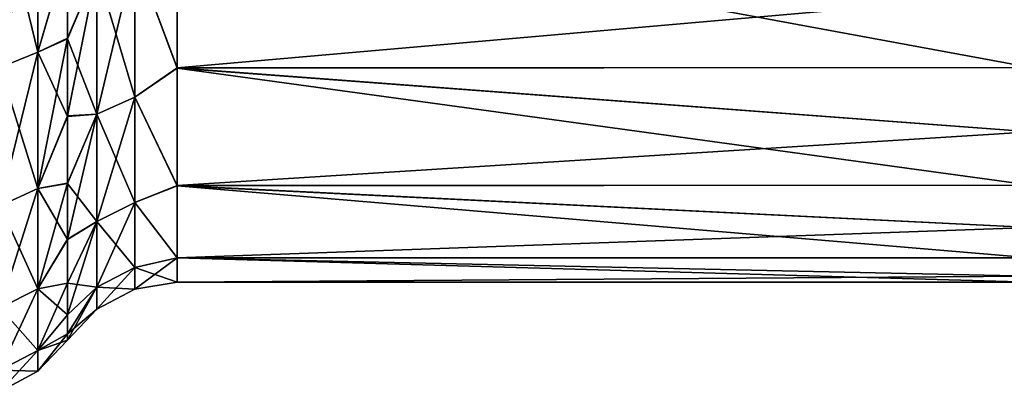
# Model space of a CAD drawing. Units: millimetres. Extents: x -126 to 44, y -22 to 94.
# Drawn here: x 14 to 29, y -21 to -15 of the extents above; entities that cross this region are included whole.
import ezdxf

# ---------------------------------------------------------------- set-up
doc = ezdxf.new("R2010")
doc.units = ezdxf.units.MM
doc.header["$LTSCALE"] = 76.140671
for name, color, linetype in [('1723', 7, 'CONTINUOUS'), ('1724', 7, 'CONTINUOUS'), ('1725', 7, 'CONTINUOUS'), ('1726', 7, 'CONTINUOUS'), ('1727', 7, 'CONTINUOUS'), ('1728', 7, 'CONTINUOUS')]:
    doc.layers.add(name, color=color, linetype=linetype)

msp = doc.modelspace()

# ---------------------------------------------------------------- linework, layer by layer
at = {"layer": '1723', "color": 45, "linetype": 'Continuous', "true_color": 0xb98c3c}
for points in [[(16.665, -13.618, 13.605), (16.665, -16.011, 10.686), (29.546, -14.88, 12.212), (16.665, -13.618, 13.605)], [(29.546, -14.88, 12.212), (16.665, -16.011, 10.686), (29.546, -16.006, 10.695), (29.546, -14.88, 12.212)], [(29.546, -16.006, 10.695), (16.665, -16.011, 10.686), (29.546, -16.977, 9.074), (29.546, -16.006, 10.695)], [(16.665, -16.011, 10.686), (16.665, -17.791, 7.352), (29.546, -16.977, 9.074), (16.665, -16.011, 10.686)], [(29.546, -16.977, 9.074), (16.665, -17.791, 7.352), (29.546, -17.785, 7.367), (29.546, -16.977, 9.074)], [(29.546, -17.785, 7.367), (16.665, -17.791, 7.352), (29.546, -18.421, 5.588), (29.546, -17.785, 7.367)], [(16.665, -17.791, 7.352), (16.665, -18.882, 3.745), (29.546, -18.421, 5.588), (16.665, -17.791, 7.352)], [(29.546, -18.421, 5.588), (16.665, -18.882, 3.745), (29.546, -18.88, 3.755), (29.546, -18.421, 5.588)], [(29.546, -18.88, 3.755), (16.665, -18.882, 3.745), (29.546, -19.157, 1.887), (29.546, -18.88, 3.755)], [(16.665, -18.882, 3.745), (16.665, -19.25), (29.546, -19.157, 1.887), (16.665, -18.882, 3.745)], [(16.665, -19.25), (29.546, -19.25), (29.546, -19.157, 1.887), (16.665, -19.25)]]:
    msp.add_3dface(points, dxfattribs=at)
at = {"layer": '1724', "color": 45, "linetype": 'Continuous', "true_color": 0xb98c3c}
for points in [[(29.546, -14.88, -12.212), (29.546, -16.006, -10.695), (16.665, -13.627, -13.596), (29.546, -14.88, -12.212)], [(29.546, -16.006, -10.695), (16.665, -16.019, -10.676), (16.665, -13.627, -13.596), (29.546, -16.006, -10.695)], [(29.546, -16.006, -10.695), (29.546, -16.977, -9.074), (16.665, -16.019, -10.676), (29.546, -16.006, -10.695)], [(29.546, -16.977, -9.074), (29.546, -17.785, -7.367), (16.665, -16.019, -10.676), (29.546, -16.977, -9.074)], [(29.546, -17.785, -7.367), (16.665, -17.793, -7.346), (16.665, -16.019, -10.676), (29.546, -17.785, -7.367)], [(29.546, -17.785, -7.367), (29.546, -18.421, -5.588), (16.665, -17.793, -7.346), (29.546, -17.785, -7.367)], [(29.546, -18.421, -5.588), (29.546, -18.88, -3.755), (16.665, -17.793, -7.346), (29.546, -18.421, -5.588)], [(29.546, -18.88, -3.755), (16.665, -18.883, -3.742), (16.665, -17.793, -7.346), (29.546, -18.88, -3.755)], [(29.546, -18.88, -3.755), (29.546, -19.157, -1.887), (16.665, -18.883, -3.742), (29.546, -18.88, -3.755)], [(29.546, -19.25), (16.665, -19.25), (16.665, -18.883, -3.742), (29.546, -19.25)], [(29.546, -19.157, -1.887), (29.546, -19.25), (16.665, -18.883, -3.742), (29.546, -19.157, -1.887)]]:
    msp.add_3dface(points, dxfattribs=at)
at = {"layer": '1725', "color": 45, "linetype": 'Continuous', "true_color": 0xb98c3c}
for points in [[(16.665, -16.011, 10.686), (16.665, -13.618, 13.605), (16.027, -14.303, 13.039), (16.665, -16.011, 10.686)], [(15.011, -14.237, 14.224), (15.011, -15.564, 12.759), (15.456, -14.527, 13.243), (15.011, -14.237, 14.224)], [(15.456, -14.527, 13.243), (15.456, -16.713, 10.348), (16.027, -14.303, 13.039), (15.456, -14.527, 13.243)], [(16.027, -14.303, 13.039), (15.456, -16.713, 10.348), (16.027, -16.455, 10.189), (16.027, -14.303, 13.039)], [(16.665, -16.011, 10.686), (16.027, -14.303, 13.039), (16.027, -16.455, 10.189), (16.665, -16.011, 10.686)], [(15.011, -15.564, 12.759), (15.011, -16.739, 11.172), (15.456, -14.527, 13.243), (15.011, -15.564, 12.759)], [(15.456, -14.527, 13.243), (15.011, -16.739, 11.172), (15.456, -16.713, 10.348), (15.456, -14.527, 13.243)], [(16.665, -17.791, 7.352), (16.665, -16.011, 10.686), (16.027, -16.455, 10.189), (16.665, -17.791, 7.352)], [(15.456, -16.713, 10.348), (15.456, -18.33, 7.101), (16.027, -16.455, 10.189), (15.456, -16.713, 10.348)], [(16.027, -16.455, 10.189), (15.456, -18.33, 7.101), (16.027, -18.047, 6.992), (16.027, -16.455, 10.189)], [(16.665, -17.791, 7.352), (16.027, -16.455, 10.189), (16.027, -18.047, 6.992), (16.665, -17.791, 7.352)], [(15.011, -17.755, 9.474), (15.011, -18.6, 7.686), (15.456, -16.713, 10.348), (15.011, -17.755, 9.474)], [(15.456, -16.713, 10.348), (15.011, -18.6, 7.686), (15.456, -18.33, 7.101), (15.456, -16.713, 10.348)], [(15.011, -16.739, 11.172), (15.011, -17.755, 9.474), (15.456, -16.713, 10.348), (15.011, -16.739, 11.172)], [(16.665, -18.882, 3.745), (16.665, -17.791, 7.352), (16.027, -18.047, 6.992), (16.665, -18.882, 3.745)], [(15.456, -18.33, 7.101), (15.456, -19.322, 3.612), (16.027, -18.047, 6.992), (15.456, -18.33, 7.101)], [(16.027, -18.047, 6.992), (15.456, -19.322, 3.612), (16.027, -19.025, 3.556), (16.027, -18.047, 6.992)], [(16.665, -18.882, 3.745), (16.027, -18.047, 6.992), (16.027, -19.025, 3.556), (16.665, -18.882, 3.745)], [(15.011, -19.263, 5.826), (15.011, -19.741, 3.915), (15.456, -18.33, 7.101), (15.011, -19.263, 5.826)], [(15.456, -18.33, 7.101), (15.011, -19.741, 3.915), (15.456, -19.322, 3.612), (15.456, -18.33, 7.101)], [(15.011, -18.6, 7.686), (15.011, -19.263, 5.826), (15.456, -18.33, 7.101), (15.011, -18.6, 7.686)], [(16.665, -19.25), (16.665, -18.882, 3.745), (16.027, -19.354), (16.665, -19.25)], [(16.665, -18.882, 3.745), (16.027, -19.025, 3.556), (16.027, -19.354), (16.665, -18.882, 3.745)], [(15.456, -19.322, 3.612), (15.456, -19.657), (16.027, -19.025, 3.556), (15.456, -19.322, 3.612)], [(16.027, -19.025, 3.556), (15.456, -19.657), (16.027, -19.354), (16.027, -19.025, 3.556)], [(15.011, -20.029, 1.967), (15.011, -20.125), (15.456, -19.322, 3.612), (15.011, -20.029, 1.967)], [(15.456, -19.322, 3.612), (15.011, -20.125), (15.456, -19.657), (15.456, -19.322, 3.612)], [(15.011, -19.741, 3.915), (15.011, -20.029, 1.967), (15.456, -19.322, 3.612), (15.011, -19.741, 3.915)]]:
    msp.add_3dface(points, dxfattribs=at)
at = {"layer": '1726', "color": 45, "linetype": 'Continuous', "true_color": 0xb98c3c}
for points in [[(16.665, -16.019, -10.676), (16.027, -14.303, -13.039), (16.665, -13.627, -13.596), (16.665, -16.019, -10.676)], [(15.011, -15.573, -12.748), (15.011, -14.247, -14.214), (15.456, -14.527, -13.243), (15.011, -15.573, -12.748)], [(16.027, -16.455, -10.189), (15.456, -14.527, -13.243), (16.027, -14.303, -13.039), (16.027, -16.455, -10.189)], [(16.027, -16.455, -10.189), (16.027, -14.303, -13.039), (16.665, -16.019, -10.676), (16.027, -16.455, -10.189)], [(15.456, -16.713, -10.348), (15.011, -15.573, -12.748), (15.456, -14.527, -13.243), (15.456, -16.713, -10.348)], [(15.456, -16.713, -10.348), (15.456, -14.527, -13.243), (16.027, -16.455, -10.189), (15.456, -16.713, -10.348)], [(15.011, -16.747, -11.161), (15.011, -15.573, -12.748), (15.456, -16.713, -10.348), (15.011, -16.747, -11.161)], [(16.665, -17.793, -7.346), (16.027, -16.455, -10.189), (16.665, -16.019, -10.676), (16.665, -17.793, -7.346)], [(16.027, -18.047, -6.992), (15.456, -16.713, -10.348), (16.027, -16.455, -10.189), (16.027, -18.047, -6.992)], [(16.027, -18.047, -6.992), (16.027, -16.455, -10.189), (16.665, -17.793, -7.346), (16.027, -18.047, -6.992)], [(15.011, -17.76, -9.466), (15.011, -16.747, -11.161), (15.456, -16.713, -10.348), (15.011, -17.76, -9.466)], [(15.456, -18.33, -7.101), (15.011, -17.76, -9.466), (15.456, -16.713, -10.348), (15.456, -18.33, -7.101)], [(15.456, -18.33, -7.101), (15.456, -16.713, -10.348), (16.027, -18.047, -6.992), (15.456, -18.33, -7.101)], [(15.011, -18.602, -7.68), (15.011, -17.76, -9.466), (15.456, -18.33, -7.101), (15.011, -18.602, -7.68)], [(16.665, -18.883, -3.742), (16.027, -18.047, -6.992), (16.665, -17.793, -7.346), (16.665, -18.883, -3.742)], [(16.027, -19.025, -3.556), (15.456, -18.33, -7.101), (16.027, -18.047, -6.992), (16.027, -19.025, -3.556)], [(16.027, -19.025, -3.556), (16.027, -18.047, -6.992), (16.665, -18.883, -3.742), (16.027, -19.025, -3.556)], [(15.011, -19.265, -5.821), (15.011, -18.602, -7.68), (15.456, -18.33, -7.101), (15.011, -19.265, -5.821)], [(15.456, -19.322, -3.612), (15.011, -19.265, -5.821), (15.456, -18.33, -7.101), (15.456, -19.322, -3.612)], [(15.456, -19.322, -3.612), (15.456, -18.33, -7.101), (16.027, -19.025, -3.556), (15.456, -19.322, -3.612)], [(16.665, -19.25), (16.027, -19.025, -3.556), (16.665, -18.883, -3.742), (16.665, -19.25)], [(16.027, -19.354), (15.456, -19.322, -3.612), (16.027, -19.025, -3.556), (16.027, -19.354)], [(16.665, -19.25), (16.027, -19.354), (16.027, -19.025, -3.556), (16.665, -19.25)], [(15.011, -19.741, -3.912), (15.011, -19.265, -5.821), (15.456, -19.322, -3.612), (15.011, -19.741, -3.912)], [(15.456, -19.657), (15.011, -20.029, -1.966), (15.456, -19.322, -3.612), (15.456, -19.657)], [(15.011, -20.029, -1.966), (15.011, -19.741, -3.912), (15.456, -19.322, -3.612), (15.011, -20.029, -1.966)], [(16.027, -19.354), (15.456, -19.657), (15.456, -19.322, -3.612), (16.027, -19.354)], [(15.456, -19.657), (15.011, -20.125), (15.011, -20.029, -1.966), (15.456, -19.657)]]:
    msp.add_3dface(points, dxfattribs=at)
at = {"layer": '1727', "color": 45, "linetype": 'Continuous', "true_color": 0xb98c3c}
for points in [[(13.995, -13.431, 16.007), (13.995, -16.007, 13.431), (14.567, -13.237, 15.775), (13.995, -13.431, 16.007)], [(14.567, -13.237, 15.775), (13.995, -16.007, 13.431), (14.567, -15.775, 13.237), (14.567, -13.237, 15.775)], [(15.011, -14.237, 14.224), (14.567, -13.237, 15.775), (14.567, -15.775, 13.237), (15.011, -14.237, 14.224)], [(15.011, -15.564, 12.759), (15.011, -14.237, 14.224), (14.567, -15.775, 13.237), (15.011, -15.564, 12.759)], [(15.011, -16.739, 11.172), (15.011, -15.564, 12.759), (14.567, -17.834, 10.297), (15.011, -16.739, 11.172)], [(15.011, -15.564, 12.759), (14.567, -15.775, 13.237), (14.567, -17.834, 10.297), (15.011, -15.564, 12.759)], [(13.995, -16.007, 13.431), (13.995, -18.096, 10.448), (14.567, -15.775, 13.237), (13.995, -16.007, 13.431)], [(14.567, -15.775, 13.237), (13.995, -18.096, 10.448), (14.567, -17.834, 10.297), (14.567, -15.775, 13.237)], [(15.011, -17.755, 9.474), (15.011, -16.739, 11.172), (14.567, -17.834, 10.297), (15.011, -17.755, 9.474)], [(15.011, -18.6, 7.686), (15.011, -17.755, 9.474), (14.567, -19.351, 7.043), (15.011, -18.6, 7.686)], [(15.011, -17.755, 9.474), (14.567, -17.834, 10.297), (14.567, -19.351, 7.043), (15.011, -17.755, 9.474)], [(13.995, -18.096, 10.448), (13.995, -19.635, 7.147), (14.567, -17.834, 10.297), (13.995, -18.096, 10.448)], [(14.567, -17.834, 10.297), (13.995, -19.635, 7.147), (14.567, -19.351, 7.043), (14.567, -17.834, 10.297)], [(15.011, -19.263, 5.826), (15.011, -18.6, 7.686), (14.567, -19.351, 7.043), (15.011, -19.263, 5.826)], [(15.011, -19.741, 3.915), (15.011, -19.263, 5.826), (14.567, -20.28, 3.576), (15.011, -19.741, 3.915)], [(15.011, -19.263, 5.826), (14.567, -19.351, 7.043), (14.567, -20.28, 3.576), (15.011, -19.263, 5.826)], [(13.995, -19.635, 7.147), (13.995, -20.578, 3.628), (14.567, -19.351, 7.043), (13.995, -19.635, 7.147)], [(14.567, -19.351, 7.043), (13.995, -20.578, 3.628), (14.567, -20.28, 3.576), (14.567, -19.351, 7.043)], [(15.011, -20.029, 1.967), (15.011, -19.741, 3.915), (14.567, -20.28, 3.576), (15.011, -20.029, 1.967)], [(15.011, -20.125), (15.011, -20.029, 1.967), (14.567, -20.593), (15.011, -20.125)], [(14.567, -20.593), (15.011, -20.029, 1.967), (14.567, -20.28, 3.576), (14.567, -20.593)], [(13.995, -20.896), (14.567, -20.593), (14.567, -20.28, 3.576), (13.995, -20.896)], [(13.995, -20.578, 3.628), (13.995, -20.896), (14.567, -20.28, 3.576), (13.995, -20.578, 3.628)]]:
    msp.add_3dface(points, dxfattribs=at)
at = {"layer": '1728', "color": 45, "linetype": 'Continuous', "true_color": 0xb98c3c}
for points in [[(14.567, -15.775, -13.237), (13.995, -13.431, -16.007), (14.567, -13.237, -15.775), (14.567, -15.775, -13.237)], [(14.567, -15.775, -13.237), (14.567, -13.237, -15.775), (15.011, -14.247, -14.214), (14.567, -15.775, -13.237)], [(13.995, -16.007, -13.431), (13.995, -13.431, -16.007), (14.567, -15.775, -13.237), (13.995, -16.007, -13.431)], [(15.011, -15.573, -12.748), (14.567, -15.775, -13.237), (15.011, -14.247, -14.214), (15.011, -15.573, -12.748)], [(15.011, -16.747, -11.161), (14.567, -15.775, -13.237), (15.011, -15.573, -12.748), (15.011, -16.747, -11.161)], [(14.567, -17.834, -10.297), (13.995, -16.007, -13.431), (14.567, -15.775, -13.237), (14.567, -17.834, -10.297)], [(14.567, -17.834, -10.297), (14.567, -15.775, -13.237), (15.011, -16.747, -11.161), (14.567, -17.834, -10.297)], [(13.995, -18.096, -10.448), (13.995, -16.007, -13.431), (14.567, -17.834, -10.297), (13.995, -18.096, -10.448)], [(15.011, -17.76, -9.466), (14.567, -17.834, -10.297), (15.011, -16.747, -11.161), (15.011, -17.76, -9.466)], [(15.011, -18.602, -7.68), (14.567, -17.834, -10.297), (15.011, -17.76, -9.466), (15.011, -18.602, -7.68)], [(14.567, -19.351, -7.043), (13.995, -18.096, -10.448), (14.567, -17.834, -10.297), (14.567, -19.351, -7.043)], [(14.567, -19.351, -7.043), (14.567, -17.834, -10.297), (15.011, -18.602, -7.68), (14.567, -19.351, -7.043)], [(13.995, -19.635, -7.147), (13.995, -18.096, -10.448), (14.567, -19.351, -7.043), (13.995, -19.635, -7.147)], [(15.011, -19.265, -5.821), (14.567, -19.351, -7.043), (15.011, -18.602, -7.68), (15.011, -19.265, -5.821)], [(15.011, -19.741, -3.912), (14.567, -19.351, -7.043), (15.011, -19.265, -5.821), (15.011, -19.741, -3.912)], [(14.567, -20.28, -3.576), (13.995, -19.635, -7.147), (14.567, -19.351, -7.043), (14.567, -20.28, -3.576)], [(14.567, -20.28, -3.576), (14.567, -19.351, -7.043), (15.011, -19.741, -3.912), (14.567, -20.28, -3.576)], [(13.995, -20.578, -3.628), (13.995, -19.635, -7.147), (14.567, -20.28, -3.576), (13.995, -20.578, -3.628)], [(15.011, -20.029, -1.966), (14.567, -20.28, -3.576), (15.011, -19.741, -3.912), (15.011, -20.029, -1.966)], [(15.011, -20.125), (14.567, -20.28, -3.576), (15.011, -20.029, -1.966), (15.011, -20.125)], [(15.011, -20.125), (14.567, -20.593), (14.567, -20.28, -3.576), (15.011, -20.125)], [(14.567, -20.593), (13.995, -20.578, -3.628), (14.567, -20.28, -3.576), (14.567, -20.593)], [(13.995, -20.896), (13.995, -20.578, -3.628), (14.567, -20.593), (13.995, -20.896)]]:
    msp.add_3dface(points, dxfattribs=at)

doc.saveas('drawing.dxf')
